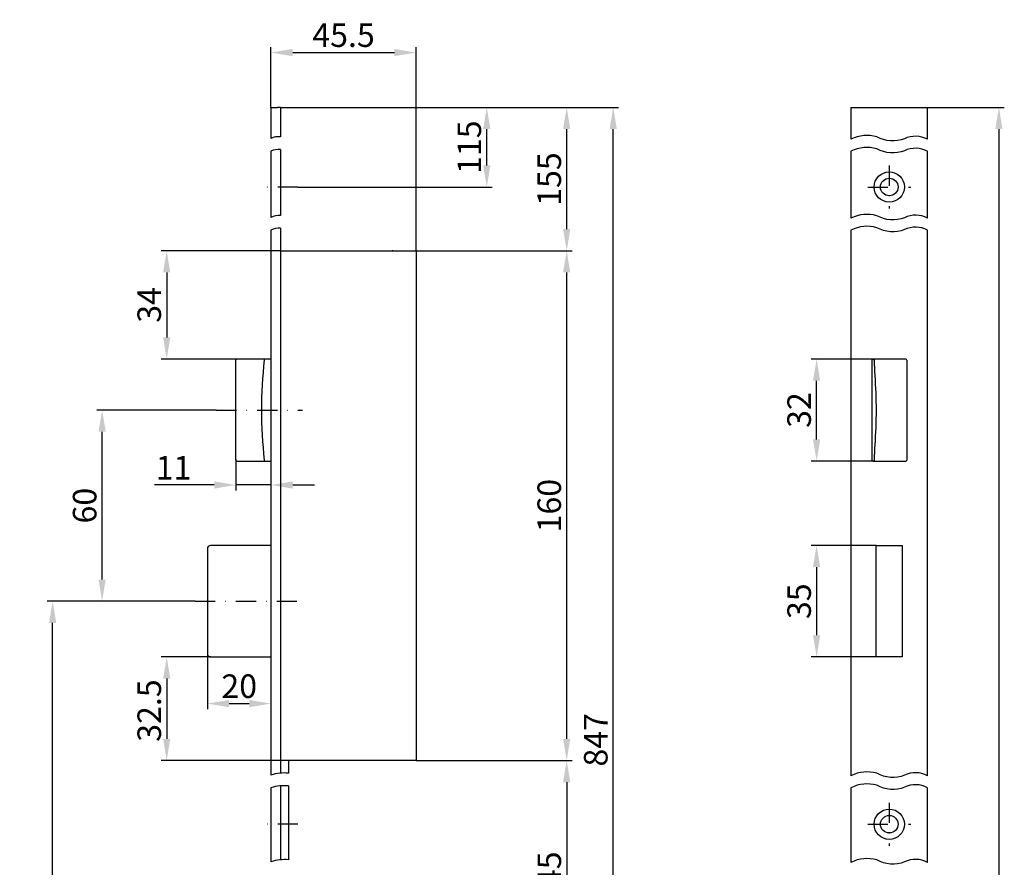
# Model space of a CAD drawing. Units: millimetres. Extents: x -178 to 289, y 236 to 1314.
# Drawn here: x -107 to 202, y 1048 to 1314 of the extents above; entities that cross this region are included whole.
import ezdxf

# ---------------------------------------------------------------- set-up
doc = ezdxf.new("R2010")
doc.units = ezdxf.units.MM
doc.linetypes.add('STRICHPUNKT2', pattern=[12.7, 6.35, -3.175, 0, -3.175])
doc.layers.get('DEFPOINTS').update_dxf_attribs({"linetype": 'CONTINUOUS'})
for name, color, linetype in [('ACHSEN', 1, 'STRICHPUNKT2'), ('BEMASSUNG', 2, 'CONTINUOUS'), ('UMRISS03', 3, 'CONTINUOUS'), ('UMRISS05', 4, 'CONTINUOUS')]:
    doc.layers.add(name, color=color, linetype=linetype)
doc.styles.add('ARIAL-STANDARD', font='arial.ttf')
doc.dimstyles.new('Katalog 09', dxfattribs={"dimscale": 1.7, "dimtxt": 4.35, "dimasz": 4, "dimexe": 1, "dimexo": 0, "dimgap": 1, "dimtad": 1, "dimdec": 1, "dimdsep": 46, "dimtxsty": 'ARIAL-STANDARD', "dimcen": 1.5, "dimclrd": 256, "dimclre": 256, "dimclrt": 3, "dimadec": 0, "dimazin": 0, "dimtfac": 1, "dimtdec": 1, "dimtix": 1, "dimtmove": 0, "dimatfit": 3, "dimfxl": 1, "dimtolj": 1, "dimarcsym": 0})

# ---------------------------------------------------------------- blocks, each defined once
blk = doc.blocks.new('*D39')
at = {"layer": 'BEMASSUNG', "lineweight": -2}
for p, q in [((17.69, 1241.83), (66.63, 1241.83)), ((64.93, 1088.63), (64.93, 1235.03)), ((17.69, 1081.83), (66.63, 1081.83))]:
    blk.add_line(p, q, dxfattribs=at)
at = {"layer": 'BEMASSUNG'}
for points in [[(63.79, 1235.03), (66.06, 1235.03), (64.93, 1241.83)], [(63.79, 1088.63), (66.06, 1088.63), (64.93, 1081.83)]]:
    blk.add_solid(points, dxfattribs=at)
at = {"layer": 'DEFPOINTS', "color": 0}
for p in [(17.69, 1241.83), (64.93, 1241.83), (17.69, 1081.83)]:
    blk.add_point(p, dxfattribs=at)
at = {"layer": 'BEMASSUNG', "color": 3, "insert": (59.45, 1161.83), "char_height": 7.395, "attachment_point": 5, "rotation": 90, "style": 'ARIAL-STANDARD'}
blk.add_mtext('\\A1;160', dxfattribs=at)
blk = doc.blocks.new('*D46')
at = {"layer": 'BEMASSUNG', "lineweight": -2}
for p, q in [((-46.76, 1114.33), (-62.22, 1114.33)), ((-60.52, 1107.53), (-60.52, 1088.63)), ((-24.81, 1081.83), (-62.22, 1081.83))]:
    blk.add_line(p, q, dxfattribs=at)
at = {"layer": 'BEMASSUNG'}
for points in [[(-61.65, 1107.53), (-59.39, 1107.53), (-60.52, 1114.33)], [(-61.65, 1088.63), (-59.39, 1088.63), (-60.52, 1081.83)]]:
    blk.add_solid(points, dxfattribs=at)
at = {"layer": 'DEFPOINTS', "color": 0}
for p in [(-46.76, 1114.33), (-60.52, 1081.83), (-24.81, 1081.83)]:
    blk.add_point(p, dxfattribs=at)
at = {"layer": 'BEMASSUNG', "color": 3, "insert": (-66, 1097.5), "char_height": 7.395, "attachment_point": 5, "rotation": 90, "style": 'ARIAL-STANDARD'}
blk.add_mtext('\\A1;32.5', dxfattribs=at)
blk = doc.blocks.new('*D47')
at = {"layer": 'BEMASSUNG', "lineweight": -2}
for p, q in [((-24.81, 1241.83), (-62.22, 1241.83)), ((-60.52, 1235.03), (-60.52, 1214.63)), ((-38.42, 1207.83), (-62.22, 1207.83))]:
    blk.add_line(p, q, dxfattribs=at)
at = {"layer": 'BEMASSUNG'}
for points in [[(-61.65, 1235.03), (-59.39, 1235.03), (-60.52, 1241.83)], [(-61.65, 1214.63), (-59.39, 1214.63), (-60.52, 1207.83)]]:
    blk.add_solid(points, dxfattribs=at)
at = {"layer": 'DEFPOINTS', "color": 0}
for p in [(-24.81, 1241.83), (-60.52, 1207.83), (-38.42, 1207.83)]:
    blk.add_point(p, dxfattribs=at)
at = {"layer": 'BEMASSUNG', "color": 3, "insert": (-66, 1224.83), "char_height": 7.395, "attachment_point": 5, "rotation": 90, "style": 'ARIAL-STANDARD'}
blk.add_mtext('\\A1;34', dxfattribs=at)
blk = doc.blocks.new('*D50')
at = {"layer": 'BEMASSUNG', "lineweight": -2}
for p, q in [((-21.81, 1286.83), (66.63, 1286.83)), ((64.93, 1248.63), (64.93, 1280.03)), ((17.69, 1241.83), (66.63, 1241.83))]:
    blk.add_line(p, q, dxfattribs=at)
at = {"layer": 'BEMASSUNG'}
for points in [[(63.79, 1280.03), (66.06, 1280.03), (64.93, 1286.83)], [(63.79, 1248.63), (66.06, 1248.63), (64.93, 1241.83)]]:
    blk.add_solid(points, dxfattribs=at)
at = {"layer": 'DEFPOINTS', "color": 0}
for p in [(-21.81, 1286.83), (64.93, 1286.83), (17.69, 1241.83)]:
    blk.add_point(p, dxfattribs=at)
at = {"layer": 'BEMASSUNG', "color": 3, "insert": (59.45, 1264.33), "char_height": 7.395, "attachment_point": 5, "rotation": 90, "style": 'ARIAL-STANDARD'}
blk.add_mtext('\\A1;155', dxfattribs=at)
blk = doc.blocks.new('*D51')
at = {"layer": 'BEMASSUNG', "lineweight": -2}
for p, q in [((-19.36, 1286.83), (41.56, 1286.83)), ((39.86, 1268.63), (39.86, 1280.03)), ((-19.36, 1261.83), (41.56, 1261.83))]:
    blk.add_line(p, q, dxfattribs=at)
at = {"layer": 'BEMASSUNG'}
for points in [[(38.72, 1280.03), (40.99, 1280.03), (39.86, 1286.83)], [(38.72, 1268.63), (40.99, 1268.63), (39.86, 1261.83)]]:
    blk.add_solid(points, dxfattribs=at)
at = {"layer": 'DEFPOINTS', "color": 0}
for p in [(-19.36, 1286.83), (39.86, 1286.83), (-19.36, 1261.83)]:
    blk.add_point(p, dxfattribs=at)
at = {"layer": 'BEMASSUNG', "color": 3, "insert": (34.38, 1274.33), "char_height": 7.395, "attachment_point": 5, "rotation": 90, "style": 'ARIAL-STANDARD'}
blk.add_mtext('\\A1;115', dxfattribs=at)
blk = doc.blocks.new('*D52')
at = {"layer": 'BEMASSUNG', "lineweight": -2}
for p, q in [((17.69, 1081.83), (66.63, 1081.83)), ((64.93, 1075.03), (64.93, 983.63)), ((17.69, 976.83), (66.63, 976.83))]:
    blk.add_line(p, q, dxfattribs=at)
at = {"layer": 'BEMASSUNG'}
for points in [[(63.79, 1075.03), (66.06, 1075.03), (64.93, 1081.83)], [(63.79, 983.63), (66.06, 983.63), (64.93, 976.83)]]:
    blk.add_solid(points, dxfattribs=at)
at = {"layer": 'DEFPOINTS', "color": 0}
for p in [(17.69, 1081.83), (17.69, 976.83), (64.93, 976.83)]:
    blk.add_point(p, dxfattribs=at)
at = {"layer": 'BEMASSUNG', "color": 3, "insert": (59.47, 1044.89), "char_height": 7.395, "attachment_point": 5, "rotation": 90, "style": 'ARIAL-STANDARD'}
blk.add_mtext('\\A1;445', dxfattribs=at)
blk = doc.blocks.new('*D57')
at = {"layer": 'BEMASSUNG', "lineweight": -2}
for p, q in [((-47.76, 1115.33), (-47.76, 1097.99)), ((-27.81, 1107.46), (-27.81, 1097.99)), ((-40.96, 1099.69), (-34.61, 1099.69))]:
    blk.add_line(p, q, dxfattribs=at)
at = {"layer": 'BEMASSUNG'}
for points in [[(-40.96, 1100.82), (-40.96, 1098.55), (-47.76, 1099.69)], [(-34.61, 1100.82), (-34.61, 1098.55), (-27.81, 1099.69)]]:
    blk.add_solid(points, dxfattribs=at)
at = {"layer": 'DEFPOINTS', "color": 0}
for p in [(-47.76, 1115.33), (-27.81, 1107.46), (-27.81, 1099.69)]:
    blk.add_point(p, dxfattribs=at)
at = {"layer": 'BEMASSUNG', "color": 3, "insert": (-37.78, 1105.16), "char_height": 7.395, "attachment_point": 5, "style": 'ARIAL-STANDARD'}
blk.add_mtext('\\A1;20', dxfattribs=at)
blk = doc.blocks.new('*D58')
at = {"layer": 'BEMASSUNG', "lineweight": -2}
for p, q in [((-38.83, 1176.33), (-38.83, 1166.61)), ((-45.63, 1168.31), (-64.3, 1168.31)), ((-27.81, 1168.31), (-38.83, 1168.31)), ((-27.81, 1169.29), (-27.81, 1166.61)), ((-21.01, 1168.31), (-14.21, 1168.31))]:
    blk.add_line(p, q, dxfattribs=at)
at = {"layer": 'BEMASSUNG'}
for points in [[(-45.63, 1169.44), (-45.63, 1167.17), (-38.83, 1168.31)], [(-21.01, 1169.44), (-21.01, 1167.17), (-27.81, 1168.31)]]:
    blk.add_solid(points, dxfattribs=at)
at = {"layer": 'DEFPOINTS', "color": 0}
for p in [(-38.83, 1176.33), (-27.81, 1169.29), (-27.81, 1168.31)]:
    blk.add_point(p, dxfattribs=at)
at = {"layer": 'BEMASSUNG', "color": 3, "insert": (-58.36, 1173.72), "char_height": 7.395, "attachment_point": 5, "style": 'ARIAL-STANDARD'}
blk.add_mtext('\\A1;11', dxfattribs=at)
blk = doc.blocks.new('*D59')
at = {"layer": 'BEMASSUNG', "lineweight": -2}
for p, q in [((178.09, 1286.83), (202.17, 1286.83)), ((200.47, 1280.03), (200.47, 338.63)), ((178.09, 331.83), (202.17, 331.83))]:
    blk.add_line(p, q, dxfattribs=at)
at = {"layer": 'BEMASSUNG'}
for points in [[(199.34, 1280.03), (201.61, 1280.03), (200.47, 1286.83)], [(199.34, 338.63), (201.61, 338.63), (200.47, 331.83)]]:
    blk.add_solid(points, dxfattribs=at)
at = {"layer": 'DEFPOINTS', "color": 0}
for p in [(178.09, 1286.83), (178.09, 331.83), (200.47, 331.83)]:
    blk.add_point(p, dxfattribs=at)
at = {"layer": 'BEMASSUNG', "color": 3, "insert": (195, 805.21), "char_height": 7.395, "attachment_point": 5, "rotation": 90, "style": 'ARIAL-STANDARD'}
blk.add_mtext('\\A1;1950', dxfattribs=at)
blk = doc.blocks.new('*D60')
at = {"layer": 'BEMASSUNG', "lineweight": -2}
for p, q in [((-27.81, 1286.83), (-27.81, 1305.74)), ((-21.01, 1304.04), (10.89, 1304.04)), ((17.69, 1241.83), (17.69, 1305.74))]:
    blk.add_line(p, q, dxfattribs=at)
at = {"layer": 'BEMASSUNG'}
for points in [[(-21.01, 1305.17), (-21.01, 1302.91), (-27.81, 1304.04)], [(10.89, 1305.17), (10.89, 1302.91), (17.69, 1304.04)]]:
    blk.add_solid(points, dxfattribs=at)
at = {"layer": 'DEFPOINTS', "color": 0}
for p in [(17.69, 1304.04), (-27.81, 1286.83), (17.69, 1241.83)]:
    blk.add_point(p, dxfattribs=at)
at = {"layer": 'BEMASSUNG', "color": 3, "insert": (-5.06, 1309.5), "char_height": 7.395, "attachment_point": 5, "style": 'ARIAL-STANDARD'}
blk.add_mtext('\\A1;45.5', dxfattribs=at)
blk = doc.blocks.new('*D62')
at = {"layer": 'BEMASSUNG', "lineweight": -2}
for p, q in [((-24.81, 1286.83), (81.22, 1286.83)), ((79.52, 896.63), (79.52, 1280.03)), ((27.69, 889.83), (81.22, 889.83))]:
    blk.add_line(p, q, dxfattribs=at)
at = {"layer": 'BEMASSUNG'}
for points in [[(78.38, 1280.03), (80.65, 1280.03), (79.52, 1286.83)], [(78.38, 896.63), (80.65, 896.63), (79.52, 889.83)]]:
    blk.add_solid(points, dxfattribs=at)
at = {"layer": 'DEFPOINTS', "color": 0}
for p in [(-24.81, 1286.83), (79.52, 1286.83), (27.69, 889.83)]:
    blk.add_point(p, dxfattribs=at)
at = {"layer": 'BEMASSUNG', "color": 3, "insert": (74.04, 1088.33), "char_height": 7.395, "attachment_point": 5, "rotation": 90, "style": 'ARIAL-STANDARD'}
blk.add_mtext('\\A1;847', dxfattribs=at)
blk = doc.blocks.new('*D68')
at = {"layer": 'BEMASSUNG', "lineweight": -2}
for p, q in [((-53.87, 1131.83), (-98, 1131.83)), ((-96.3, 778.63), (-96.3, 1125.03)), ((1.69, 771.83), (-98, 771.83))]:
    blk.add_line(p, q, dxfattribs=at)
at = {"layer": 'BEMASSUNG'}
for points in [[(-97.43, 1125.03), (-95.16, 1125.03), (-96.3, 1131.83)], [(-97.43, 778.63), (-95.16, 778.63), (-96.3, 771.83)]]:
    blk.add_solid(points, dxfattribs=at)
at = {"layer": 'DEFPOINTS', "color": 0}
for p in [(-96.3, 1131.83), (-53.87, 1131.83), (1.69, 771.83)]:
    blk.add_point(p, dxfattribs=at)
at = {"layer": 'BEMASSUNG', "color": 3, "insert": (-101.77, 951.83), "char_height": 7.395, "attachment_point": 5, "rotation": 90, "style": 'ARIAL-STANDARD'}
blk.add_mtext('\\A1;700', dxfattribs=at)
blk = doc.blocks.new('*D69')
at = {"layer": 'BEMASSUNG', "lineweight": -2}
for p, q in [((-44.97, 1191.83), (-82.48, 1191.83)), ((-80.78, 1138.63), (-80.78, 1185.03)), ((-51.63, 1131.83), (-82.48, 1131.83))]:
    blk.add_line(p, q, dxfattribs=at)
at = {"layer": 'BEMASSUNG'}
for points in [[(-81.91, 1185.03), (-79.65, 1185.03), (-80.78, 1191.83)], [(-81.91, 1138.63), (-79.65, 1138.63), (-80.78, 1131.83)]]:
    blk.add_solid(points, dxfattribs=at)
at = {"layer": 'DEFPOINTS', "color": 0}
for p in [(-80.78, 1191.83), (-44.97, 1191.83), (-51.63, 1131.83)]:
    blk.add_point(p, dxfattribs=at)
at = {"layer": 'BEMASSUNG', "color": 3, "insert": (-86.25, 1161.83), "char_height": 7.395, "attachment_point": 5, "rotation": 90, "style": 'ARIAL-STANDARD'}
blk.add_mtext('\\A1;60', dxfattribs=at)
blk = doc.blocks.new('*D75')
at = {"layer": 'BEMASSUNG', "lineweight": -2}
for p, q in [((161.99, 1149.33), (141.6, 1149.33)), ((143.3, 1142.53), (143.3, 1121.13)), ((161.99, 1114.33), (141.6, 1114.33))]:
    blk.add_line(p, q, dxfattribs=at)
at = {"layer": 'BEMASSUNG'}
for points in [[(142.17, 1142.53), (144.44, 1142.53), (143.3, 1149.33)], [(142.17, 1121.13), (144.44, 1121.13), (143.3, 1114.33)]]:
    blk.add_solid(points, dxfattribs=at)
at = {"layer": 'DEFPOINTS', "color": 0}
for p in [(161.99, 1149.33), (143.3, 1114.33), (161.99, 1114.33)]:
    blk.add_point(p, dxfattribs=at)
at = {"layer": 'BEMASSUNG', "color": 3, "insert": (137.82, 1131.83), "char_height": 7.395, "attachment_point": 5, "rotation": 90, "style": 'ARIAL-STANDARD'}
blk.add_mtext('\\A1;35', dxfattribs=at)
blk = doc.blocks.new('*D76')
at = {"layer": 'BEMASSUNG', "lineweight": -2}
for p, q in [((160.96, 1207.83), (141.6, 1207.83)), ((143.3, 1182.63), (143.3, 1201.03)), ((161.02, 1175.83), (141.6, 1175.83))]:
    blk.add_line(p, q, dxfattribs=at)
at = {"layer": 'BEMASSUNG'}
for points in [[(142.17, 1201.03), (144.44, 1201.03), (143.3, 1207.83)], [(142.17, 1182.63), (144.44, 1182.63), (143.3, 1175.83)]]:
    blk.add_solid(points, dxfattribs=at)
at = {"layer": 'DEFPOINTS', "color": 0}
for p in [(143.3, 1207.83), (160.96, 1207.83), (161.02, 1175.83)]:
    blk.add_point(p, dxfattribs=at)
at = {"layer": 'BEMASSUNG', "color": 3, "insert": (137.82, 1191.83), "char_height": 7.395, "attachment_point": 5, "rotation": 90, "style": 'ARIAL-STANDARD'}
blk.add_mtext('\\A1;32', dxfattribs=at)

msp = doc.modelspace()

# ---------------------------------------------------------------- linework, layer by layer
at = {"layer": 'ACHSEN'}
for p, q in [((166.09, 1268.58), (166.09, 1255.08)), ((-19.36, 1261.83), (-30.03, 1261.83)), ((159.34, 1261.83), (172.84, 1261.83)), ((-44.97, 1191.83), (-17.98, 1191.83)), ((-51.63, 1131.83), (-16.78, 1131.83)), ((166.09, 1068.58), (166.09, 1055.08)), ((-19.36, 1061.83), (-30.03, 1061.83)), ((159.34, 1061.83), (172.84, 1061.83))]:
    msp.add_line(p, q, dxfattribs=at)
at = {"layer": 'UMRISS03'}
for points in [[(-24.81, 1277.62, 0.139258), (-27.81, 1277.04)], [(178.09, 1276.8, 0.240784), (170.87, 1276.97, -0.22582), (162.2, 1277.58, 0.1886), (154.09, 1276.81, 0.1886)], [(-24.81, 1273.63, 0.139258), (-27.81, 1273.05)], [(178.09, 1273.05, 0.240784), (170.87, 1273.21, -0.22582), (162.2, 1273.83, 0.1886), (154.09, 1273.05, 0.1886)], [(-24.81, 1252.87, 0.139258), (-27.81, 1252.29)], [(178.09, 1252.05, 0.240784), (170.87, 1252.21, -0.22582), (162.2, 1252.83, 0.1886), (154.09, 1252.05, 0.1886)], [(-24.81, 1248.88, 0.139258), (-27.81, 1248.3)], [(178.09, 1248.3, 0.240784), (170.87, 1248.46, -0.22582), (162.2, 1249.07, 0.1886), (154.09, 1248.3, 0.1886)], [(-22.31, 1077.86, 0.096028), (-27.81, 1077.27)], [(178.09, 1077.04, 0.240784), (170.87, 1077.2, -0.22582), (162.2, 1077.82, 0.1886), (154.09, 1077.04, 0.1886)], [(-22.3, 1073.86, 0.096028), (-27.81, 1073.28)], [(178.09, 1073.28, 0.240784), (170.87, 1073.44, -0.22582), (162.2, 1074.06, 0.1886), (154.09, 1073.28, 0.1886)], [(-22.31, 1050.67, 0.096028), (-27.81, 1050.08)], [(178.09, 1049.85, 0.240784), (170.87, 1050.01, -0.22582), (162.2, 1050.63, 0.1886), (154.09, 1049.85, 0.1886)]]:
    msp.add_lwpolyline(points, format="xyb", dxfattribs=at)
at = {"layer": 'UMRISS05'}
for p, q in [((-27.81, 1286.83), (-25.81, 1286.83)), ((-27.81, 1286.83), (-27.81, 1277.04)), ((-24.81, 1286.83), (-25.81, 1286.83)), ((-24.81, 1286.83), (-24.81, 1277.62)), ((154.09, 1286.83), (156.09, 1286.83)), ((154.09, 1286.83), (154.09, 1276.81)), ((156.09, 1286.83), (176.09, 1286.83)), ((176.09, 1286.83), (178.09, 1286.83)), ((178.09, 1276.8), (178.09, 1286.83)), ((-27.81, 1273.05), (-27.81, 1252.29)), ((-24.81, 1273.63), (-24.81, 1252.87)), ((154.09, 1273.05), (154.09, 1252.05)), ((178.09, 1252.05), (178.09, 1273.05)), ((-27.81, 1248.3), (-27.81, 1077.27)), ((-24.81, 1248.88), (-24.81, 1077.86)), ((154.09, 1248.3), (154.09, 1077.04)), ((178.09, 1077.04), (178.09, 1248.3)), ((-24.81, 1241.83), (17.69, 1241.83)), ((10.39, 1241.83), (10.19, 1241.83)), ((17.69, 1241.83), (17.69, 1081.83)), ((-38.42, 1207.83), (-38.5, 1207.83)), ((-38.42, 1207.83), (-38.5, 1207.83)), ((-29.73, 1207.83), (-38.42, 1207.83)), ((-27.81, 1207.83), (-29.73, 1207.83)), ((-27.81, 1207.83), (-29.73, 1207.83)), ((160.59, 1207.53), (160.59, 1176.13)), ((160.89, 1207.83), (161.02, 1207.83)), ((161.32, 1207.83), (161.02, 1207.83)), ((161.32, 1207.83), (161.41, 1207.83)), ((161.5, 1207.83), (161.41, 1207.83)), ((170.2, 1207.83), (161.5, 1207.83)), ((171.29, 1207.83), (170.2, 1207.83)), ((171.59, 1207.53), (171.59, 1176.13)), ((-38.86, 1180.95), (-38.86, 1202.71)), ((-38.5, 1175.83), (-38.42, 1175.83)), ((-38.5, 1175.83), (-38.42, 1175.83)), ((-38.42, 1175.83), (-29.73, 1175.83)), ((-29.73, 1175.83), (-27.81, 1175.83)), ((-29.73, 1175.83), (-27.81, 1175.83)), ((161.02, 1175.83), (160.89, 1175.83)), ((161.02, 1175.83), (161.32, 1175.83)), ((161.41, 1175.83), (161.32, 1175.83)), ((161.41, 1175.83), (161.5, 1175.83)), ((161.5, 1175.83), (170.2, 1175.83)), ((170.2, 1175.83), (171.29, 1175.83)), ((-27.81, 1149.33), (-46.76, 1149.33)), ((161.99, 1114.33), (161.99, 1149.33)), ((161.99, 1149.33), (170.19, 1149.33)), ((170.19, 1149.33), (170.19, 1114.33)), ((-47.76, 1148.33), (-47.76, 1115.33)), ((-46.76, 1114.33), (-27.81, 1114.33)), ((170.19, 1114.33), (161.99, 1114.33)), ((17.69, 1081.83), (-24.81, 1081.83)), ((-22.31, 1081.83), (-22.31, 1077.86)), ((-27.81, 1073.28), (-27.81, 1050.08)), ((-24.81, 1073.86), (-24.81, 1050.67)), ((-22.31, 1073.86), (-22.31, 1050.67)), ((154.09, 1073.28), (154.09, 1049.85)), ((178.09, 1049.85), (178.09, 1073.28))]:
    msp.add_line(p, q, dxfattribs=at)
at = {"layer": 'UMRISS05', "flags": 128}
for points in [[(-38.86, 1202.71), (-38.86, 1202.91), (-38.86, 1203.11), (-38.86, 1203.32), (-38.86, 1203.52), (-38.86, 1203.72), (-38.86, 1203.92), (-38.86, 1204.12), (-38.85, 1204.32), (-38.85, 1204.53), (-38.85, 1204.73), (-38.85, 1204.93), (-38.85, 1205.13), (-38.85, 1205.33), (-38.85, 1205.53), (-38.85, 1205.73), (-38.84, 1205.94), (-38.84, 1206.14), (-38.84, 1206.34), (-38.84, 1206.54), (-38.83, 1206.74), (-38.83, 1206.94), (-38.83, 1207.14), (-38.83, 1207.33), (-38.82, 1207.53)], [(-38.5, 1207.83), (-38.52, 1207.83), (-38.54, 1207.83), (-38.56, 1207.83), (-38.58, 1207.82), (-38.6, 1207.82), (-38.62, 1207.81), (-38.64, 1207.8), (-38.66, 1207.79), (-38.68, 1207.79), (-38.69, 1207.77), (-38.71, 1207.76), (-38.72, 1207.75), (-38.74, 1207.74), (-38.75, 1207.72), (-38.76, 1207.71), (-38.77, 1207.69), (-38.79, 1207.67), (-38.79, 1207.66), (-38.8, 1207.64), (-38.81, 1207.62), (-38.81, 1207.6), (-38.82, 1207.58), (-38.82, 1207.56), (-38.82, 1207.54)], [(-38.82, 1207.53), (-38.82, 1207.53), (-38.82, 1207.53), (-38.82, 1207.53), (-38.82, 1207.54), (-38.82, 1207.54), (-38.82, 1207.54), (-38.82, 1207.54), (-38.82, 1207.54), (-38.82, 1207.54), (-38.82, 1207.54), (-38.82, 1207.54), (-38.82, 1207.54), (-38.82, 1207.54), (-38.82, 1207.54), (-38.82, 1207.54), (-38.82, 1207.54), (-38.82, 1207.54), (-38.82, 1207.54), (-38.82, 1207.54), (-38.82, 1207.54), (-38.82, 1207.54), (-38.82, 1207.54), (-38.82, 1207.54), (-38.82, 1207.54)], [(-38.82, 1207.53), (-38.82, 1207.53), (-38.82, 1207.53), (-38.82, 1207.53), (-38.82, 1207.54), (-38.82, 1207.54), (-38.82, 1207.54), (-38.82, 1207.54), (-38.82, 1207.54), (-38.82, 1207.54), (-38.82, 1207.54), (-38.82, 1207.54), (-38.82, 1207.54), (-38.82, 1207.54), (-38.82, 1207.54), (-38.82, 1207.54), (-38.82, 1207.54), (-38.82, 1207.54), (-38.82, 1207.54), (-38.82, 1207.54), (-38.82, 1207.54), (-38.82, 1207.54), (-38.82, 1207.54), (-38.82, 1207.54), (-38.82, 1207.54)], [(161.41, 1207.83), (161.41, 1207.83), (161.41, 1207.83), (161.41, 1207.83), (161.41, 1207.82), (161.41, 1207.82), (161.41, 1207.81), (161.41, 1207.8), (161.41, 1207.79), (161.41, 1207.79), (161.41, 1207.77), (161.41, 1207.76), (161.41, 1207.75), (161.41, 1207.74), (161.41, 1207.72), (161.41, 1207.71), (161.41, 1207.69), (161.41, 1207.67), (161.41, 1207.66), (161.41, 1207.64), (161.41, 1207.62), (161.41, 1207.6), (161.41, 1207.58), (161.41, 1207.56), (161.41, 1207.54)], [(161.41, 1207.53), (161.41, 1207.53), (161.41, 1207.53), (161.41, 1207.53), (161.41, 1207.54), (161.41, 1207.54), (161.41, 1207.54), (161.41, 1207.54), (161.41, 1207.54), (161.41, 1207.54), (161.41, 1207.54), (161.41, 1207.54), (161.41, 1207.54), (161.41, 1207.54), (161.41, 1207.54), (161.41, 1207.54), (161.41, 1207.54), (161.41, 1207.54), (161.41, 1207.54), (161.41, 1207.54), (161.41, 1207.54), (161.41, 1207.54), (161.41, 1207.54), (161.41, 1207.54), (161.41, 1207.54)], [(161.64, 1202.71), (161.63, 1202.91), (161.62, 1203.11), (161.61, 1203.32), (161.61, 1203.52), (161.6, 1203.72), (161.59, 1203.92), (161.58, 1204.12), (161.57, 1204.32), (161.56, 1204.53), (161.55, 1204.73), (161.54, 1204.93), (161.53, 1205.13), (161.52, 1205.33), (161.52, 1205.53), (161.51, 1205.73), (161.5, 1205.94), (161.49, 1206.14), (161.48, 1206.34), (161.46, 1206.54), (161.45, 1206.74), (161.44, 1206.94), (161.43, 1207.14), (161.42, 1207.33), (161.41, 1207.53)], [(-38.82, 1176.13), (-38.83, 1176.33), (-38.83, 1176.53), (-38.83, 1176.73), (-38.83, 1176.93), (-38.84, 1177.13), (-38.84, 1177.33), (-38.84, 1177.53), (-38.84, 1177.73), (-38.85, 1177.93), (-38.85, 1178.13), (-38.85, 1178.33), (-38.85, 1178.54), (-38.85, 1178.74), (-38.85, 1178.94), (-38.85, 1179.14), (-38.85, 1179.34), (-38.86, 1179.54), (-38.86, 1179.75), (-38.86, 1179.95), (-38.86, 1180.15), (-38.86, 1180.35), (-38.86, 1180.55), (-38.86, 1180.75), (-38.86, 1180.95)], [(161.41, 1176.13), (161.42, 1176.33), (161.43, 1176.53), (161.44, 1176.73), (161.45, 1176.93), (161.46, 1177.13), (161.48, 1177.33), (161.49, 1177.53), (161.5, 1177.73), (161.51, 1177.93), (161.52, 1178.13), (161.52, 1178.33), (161.53, 1178.54), (161.54, 1178.74), (161.55, 1178.94), (161.56, 1179.14), (161.57, 1179.34), (161.58, 1179.54), (161.59, 1179.75), (161.6, 1179.95), (161.61, 1180.15), (161.61, 1180.35), (161.62, 1180.55), (161.63, 1180.75), (161.64, 1180.95)], [(-38.82, 1176.12), (-38.82, 1176.12), (-38.82, 1176.12), (-38.82, 1176.12), (-38.82, 1176.12), (-38.82, 1176.13), (-38.82, 1176.13), (-38.82, 1176.13), (-38.82, 1176.13), (-38.82, 1176.13), (-38.82, 1176.13), (-38.82, 1176.13), (-38.82, 1176.13), (-38.82, 1176.13), (-38.82, 1176.13), (-38.82, 1176.13), (-38.82, 1176.13), (-38.82, 1176.13), (-38.82, 1176.13), (-38.82, 1176.13), (-38.82, 1176.13), (-38.82, 1176.13), (-38.82, 1176.13), (-38.82, 1176.13), (-38.82, 1176.13)], [(-38.82, 1176.12), (-38.82, 1176.12), (-38.82, 1176.12), (-38.82, 1176.12), (-38.82, 1176.12), (-38.82, 1176.13), (-38.82, 1176.13), (-38.82, 1176.13), (-38.82, 1176.13), (-38.82, 1176.13), (-38.82, 1176.13), (-38.82, 1176.13), (-38.82, 1176.13), (-38.82, 1176.13), (-38.82, 1176.13), (-38.82, 1176.13), (-38.82, 1176.13), (-38.82, 1176.13), (-38.82, 1176.13), (-38.82, 1176.13), (-38.82, 1176.13), (-38.82, 1176.13), (-38.82, 1176.13), (-38.82, 1176.13), (-38.82, 1176.13)], [(-38.82, 1176.12), (-38.82, 1176.1), (-38.82, 1176.08), (-38.81, 1176.07), (-38.81, 1176.05), (-38.8, 1176.03), (-38.79, 1176.01), (-38.79, 1175.99), (-38.77, 1175.98), (-38.76, 1175.96), (-38.75, 1175.94), (-38.74, 1175.93), (-38.72, 1175.92), (-38.71, 1175.9), (-38.69, 1175.89), (-38.68, 1175.88), (-38.66, 1175.87), (-38.64, 1175.86), (-38.62, 1175.86), (-38.6, 1175.85), (-38.58, 1175.84), (-38.56, 1175.84), (-38.54, 1175.84), (-38.52, 1175.83), (-38.5, 1175.83)], [(161.41, 1176.12), (161.41, 1176.12), (161.41, 1176.12), (161.41, 1176.12), (161.41, 1176.12), (161.41, 1176.13), (161.41, 1176.13), (161.41, 1176.13), (161.41, 1176.13), (161.41, 1176.13), (161.41, 1176.13), (161.41, 1176.13), (161.41, 1176.13), (161.41, 1176.13), (161.41, 1176.13), (161.41, 1176.13), (161.41, 1176.13), (161.41, 1176.13), (161.41, 1176.13), (161.41, 1176.13), (161.41, 1176.13), (161.41, 1176.13), (161.41, 1176.13), (161.41, 1176.13), (161.41, 1176.13)], [(161.41, 1176.12), (161.41, 1176.1), (161.41, 1176.08), (161.41, 1176.07), (161.41, 1176.05), (161.41, 1176.03), (161.41, 1176.01), (161.41, 1175.99), (161.41, 1175.98), (161.41, 1175.96), (161.41, 1175.94), (161.41, 1175.93), (161.41, 1175.92), (161.41, 1175.9), (161.41, 1175.89), (161.41, 1175.88), (161.41, 1175.87), (161.41, 1175.86), (161.41, 1175.86), (161.41, 1175.85), (161.41, 1175.84), (161.41, 1175.84), (161.41, 1175.84), (161.41, 1175.83), (161.41, 1175.83)]]:
    msp.add_lwpolyline(points, dxfattribs=at)
at = {"layer": 'UMRISS05'}
for centre, radius in [((166.09, 1261.83), 4.75), ((166.09, 1261.83), 2.75), ((166.09, 1061.83), 4.75), ((166.09, 1061.83), 2.75)]:
    msp.add_circle(centre, radius, dxfattribs=at)
for centre, radius, start, end in [((160.89, 1207.53), 0.3, 90, 180), ((171.29, 1207.53), 0.3, 0, 90), ((160.89, 1176.13), 0.3, 180, 270), ((171.29, 1176.13), 0.3, 270, 0), ((-46.76, 1148.33), 1, 90, 180), ((-46.76, 1115.33), 1, 180, 270)]:
    msp.add_arc(centre, radius, start, end, dxfattribs=at)
for centre, major_axis, ratio, start_param, end_param in [((249.21, 1191.83), (280.01, 0), 0.714249, 3.062894, 3.220292), ((-29.73, 1207.53), (0, 0.3), 0.707107, 0, 1.492097), ((-29.73, 1207.53), (0, 0.3), 0.707107, 0, 1.492097), ((-119.72, 1191.83), (-281.78, 0), 0.707107, 3.086967, 3.196218), ((-29.73, 1176.13), (0, 0.3), 0.707107, 1.649495, 3.141593), ((-29.73, 1176.13), (0, 0.3), 0.707107, 1.649495, 3.141593)]:
    msp.add_ellipse(centre, major_axis=major_axis, ratio=ratio, start_param=start_param, end_param=end_param, dxfattribs=at)

# ---------------------------------------------------------------- dimensions: what is measured, and where the dimension line sits
at = {"layer": 'BEMASSUNG'}
for base, p1, p2, picture, middle in [((17.69, 1304.04), (-27.81, 1286.83), (17.69, 1241.83), '*D60', (-5.06, 1309.5)), ((-27.80739698, 1099.68704371), (-47.75739698, 1115.33332557), (-27.80739698, 1107.45763888), '*D57', (-37.78239698, 1105.16273095))]:
    dim = msp.add_linear_dim(base=base, p1=p1, p2=p2, dimstyle='Katalog 09', dxfattribs=at)
    dim.commit()
    dim.dimension.update_dxf_attribs({"geometry": picture, "text_midpoint": middle})
for base, p1, p2, text, picture, middle in [((79.52, 1286.83), (27.69, 889.83), (-24.81, 1286.83), '847', '*D62', (74.04, 1088.33)), ((64.93, 1286.83), (17.69, 1241.83), (-21.81, 1286.83), '155', '*D50', (59.45, 1264.33)), ((39.86, 1286.83), (-19.36, 1261.83), (-19.36, 1286.83), '115', '*D51', (34.38, 1274.33)), ((-96.3, 1131.83), (1.69, 771.83), (-53.87, 1131.83), '700', '*D68', (-101.77, 951.83))]:
    dim = msp.add_linear_dim(base=base, p1=p1, p2=p2, angle=90, text=text, dimstyle='Katalog 09', dxfattribs=at)
    dim.commit()
    dim.dimension.update_dxf_attribs({"geometry": picture, "text_midpoint": middle})
for base, p1, p2, text, picture, middle in [((200.47, 331.83), (178.09, 1286.83), (178.09, 331.83), '1950', '*D59', (200.47, 805.21)), ((64.93, 976.83), (17.69, 1081.83), (17.69, 976.83), '445', '*D52', (64.93, 1044.89))]:
    dim = msp.add_linear_dim(base=base, p1=p1, p2=p2, angle=90, text=text, dimstyle='Katalog 09', dxfattribs=at)
    dim.commit()
    dim.dimension.update_dxf_attribs({"geometry": picture, "text_midpoint": middle, "dimtype": 160})
for base, p1, p2, picture, middle in [((-60.52, 1207.83), (-24.81, 1241.83), (-38.42, 1207.83), '*D47', (-66, 1224.83)), ((64.93, 1241.83), (17.69, 1081.83), (17.69, 1241.83), '*D39', (59.45, 1161.83)), ((143.3, 1207.83), (161.02, 1175.83), (160.96, 1207.83), '*D76', (137.82, 1191.83)), ((-80.78, 1191.83), (-51.63, 1131.83), (-44.97, 1191.83), '*D69', (-86.25, 1161.83)), ((143.3, 1114.33), (161.99, 1149.33), (161.99, 1114.33), '*D75', (137.82, 1131.83))]:
    dim = msp.add_linear_dim(base=base, p1=p1, p2=p2, angle=90, dimstyle='Katalog 09', dxfattribs=at)
    dim.commit()
    dim.dimension.update_dxf_attribs({"geometry": picture, "text_midpoint": middle})
dim = msp.add_linear_dim(base=(-27.81, 1168.31), p1=(-38.83, 1176.33), p2=(-27.81, 1169.29), dimstyle='Katalog 09', dxfattribs=at)
dim.commit()
dim.dimension.update_dxf_attribs({"geometry": '*D58', "text_midpoint": (-58.36, 1168.31), "dimtype": 160})
dim = msp.add_linear_dim(base=(-60.52, 1081.83), p1=(-46.76, 1114.33), p2=(-24.81, 1081.83), angle=90, dimstyle='Katalog 09', dxfattribs=at)
dim.commit()
dim.dimension.update_dxf_attribs({"geometry": '*D46', "text_midpoint": (-60.52, 1097.5), "dimtype": 160})

doc.saveas('drawing.dxf')
